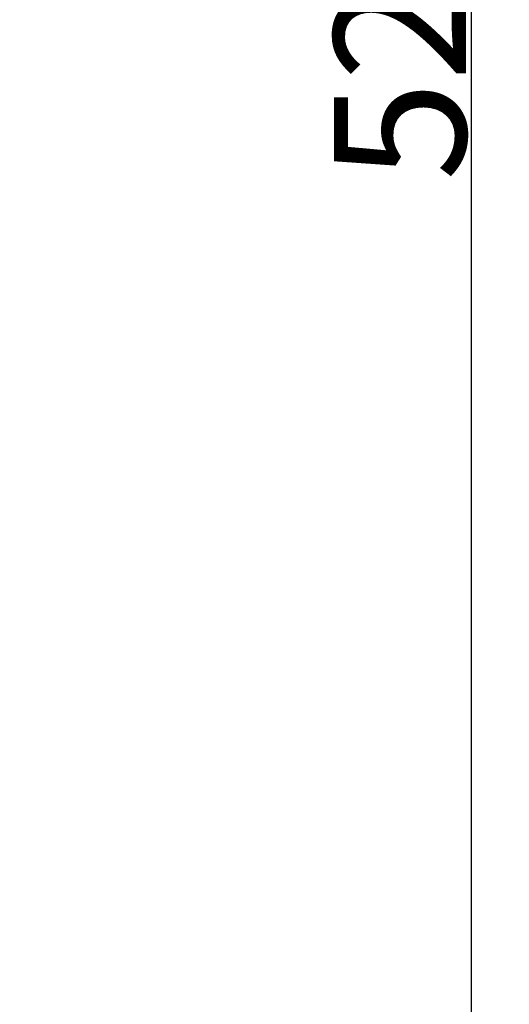
# Model space of a CAD drawing. Units: millimetres. Extents: x 813 to 2656, y 758 to 2440.
# Drawn here: x 1294 to 1424, y 1928 to 2190 of the extents above; entities that cross this region are included whole.
import ezdxf

# ---------------------------------------------------------------- set-up
doc = ezdxf.new("R2010")
doc.units = ezdxf.units.MM
doc.header["$LTSCALE"] = 5
doc.layers.add('B2 linhas de cota', color=7, linetype='Continuous', lineweight=25)
doc.styles.add('3_5', font='isocpeur.ttf')
doc.dimstyles.new('Siemsen Cota', dxfattribs={"dimscale": 5, "dimtxt": 3.5, "dimasz": 2.5, "dimexe": 2, "dimexo": 1, "dimgap": 0.3, "dimtad": 1, "dimdec": 1, "dimrnd": 1e-08, "dimtxsty": '3_5', "dimcen": 0.09, "dimdle": 10, "dimclrd": 7, "dimclre": 7, "dimclrt": 7, "dimadec": 0, "dimazin": 2, "dimtfac": 0.714286, "dimtmove": 0, "dimatfit": 3, "dimfxl": 1, "dimtolj": 1, "dimtzin": 0, "dimlwd": -1, "dimlwe": -1, "dimarcsym": 0})

# ---------------------------------------------------------------- blocks, each defined once
blk = doc.blocks.new('*D9')
at = {"layer": 'B2 linhas de cota', "color": 7, "transparency": 16777216}
for p, q in [((1163.01, 2428.52), (1424.01, 2428.52)), ((1414.01, 1912.67), (1414.01, 2416.02)), ((1287.01, 1900.17), (1424.01, 1900.17))]:
    blk.add_line(p, q, dxfattribs=at)
for points in [[(1411.93, 2416.02), (1416.1, 2416.02), (1414.01, 2428.52)], [(1411.93, 1912.67), (1416.1, 1912.67), (1414.01, 1900.17)]]:
    blk.add_solid(points, dxfattribs=at)
at = {"layer": 'Defpoints', "color": 0, "transparency": 16777216}
for p in [(1158.01, 2428.52), (1414.01, 2428.52), (1282.01, 1900.17)]:
    blk.add_point(p, dxfattribs=at)
at = {"layer": 'B2 linhas de cota', "color": 7, "transparency": 16777216, "insert": (1377.51, 2146.76), "char_height": 17.5, "width": 35.175, "attachment_point": 1, "rotation": 90, "style": '3_5'}
blk.add_mtext('\\A1;{\\H2x;528}', dxfattribs=at)

msp = doc.modelspace()

# ---------------------------------------------------------------- dimensions: what is measured, and where the dimension line sits
at = {"layer": 'B2 linhas de cota', "color": 7}
dim = msp.add_linear_dim(base=(1414.012, 2428.521), p1=(1282.012, 1900.171), p2=(1158.012, 2428.521), angle=90, text='{\\H2x;<>}', dimstyle='Siemsen Cota', override={"dimgap": 0.3, "dimdec": 0, "dimtol": 0, "dimlim": 0, "dimtp": 0, "dimtm": 0, "dimtdec": 2, "dimtofl": 0, "dimatfit": 1}, dxfattribs=at)
dim.commit()
dim.dimension.update_dxf_attribs({"geometry": '*D9', "text_midpoint": (1414.012, 2164.346), "dimtype": 160})

doc.saveas('drawing.dxf')
